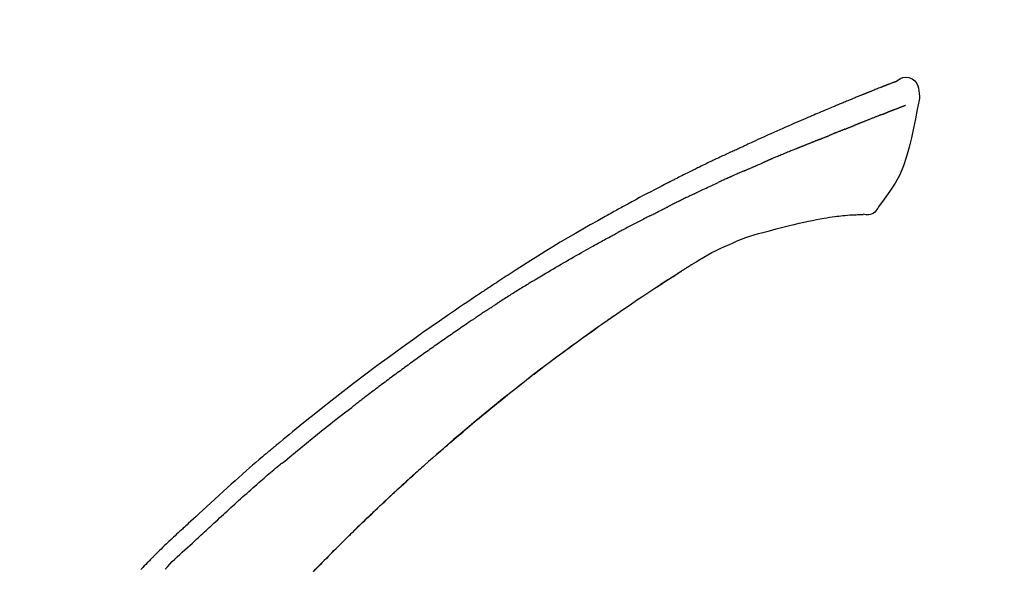
# Model space of a CAD drawing. Units: millimetres. Extents: x -109 to 26472, y -120 to 8847.
# Drawn here: x 4439 to 4526, y 3109 to 3158 of the extents above; entities that cross this region are included whole.
import ezdxf

# ---------------------------------------------------------------- set-up
doc = ezdxf.new("R2010")
doc.units = ezdxf.units.MM
doc.layers.get('DEFPOINTS').update_dxf_attribs({"color": 146})
doc.layers.add('150-機器', color=8, linetype='Continuous')
doc.layers.add('166-寸法B', color=11, linetype='Continuous')
doc.styles.add('KH001', font='txt')
doc.dimstyles.new('KH1xx030', dxfattribs={"dimscale": 30, "dimtxt": 2, "dimasz": 0.6, "dimexe": 0.3, "dimexo": 1.2, "dimgap": 0.5, "dimtad": 3, "dimdec": 1, "dimdsep": 46, "dimlunit": 6, "dimtxsty": 'KH001', "dimblk": 'DOT', "dimcen": 1, "dimdle": 1, "dimclrd": 256, "dimclre": 256, "dimclrt": 256, "dimadec": 0, "dimazin": 0, "dimtfac": 1, "dimtdec": 1, "dimtix": 1, "dimtmove": 2, "dimatfit": 3, "dimldrblk": 'CLOSEDBLANK', "dimfxl": 1, "dimtolj": 1, "dimtzin": 0, "dimlwd": -1, "dimlwe": -1, "dimarcsym": 0})

# ---------------------------------------------------------------- blocks, each defined once
blk = doc.blocks.new('F402_D')
at = {"layer": '150-機器', "color": 13, "linetype": 'Continuous'}
for points in [[(-85.546, 252.867), (-85.76, 253.012), (-85.977, 253.139), (-86.201, 253.231), (-86.435, 253.271), (-86.724, 253.236), (-87.006, 253.119), (-87.255, 252.937), (-87.443, 252.708), (-87.538, 252.5), (-87.592, 252.278), (-87.618, 252.046), (-87.632, 251.808)], [(-85.55, 252.866), (-85.55, 252.868), (-85.549, 252.869), (-85.548, 252.87), (-85.548, 252.871), (-85.54, 252.875), (-85.53, 252.871), (-85.518, 252.863), (-85.505, 252.853), (-85.451, 252.818), (-85.402, 252.801), (-85.355, 252.79), (-85.307, 252.777), (-85.244, 252.753), (-85.182, 252.729), (-85.119, 252.704), (-85.056, 252.68), (-85.009, 252.661), (-84.962, 252.643), (-84.916, 252.624), (-84.869, 252.606), (-84.855, 252.601), (-84.841, 252.595), (-84.828, 252.59), (-84.814, 252.584), (-84.813, 252.584), (-84.811, 252.583), (-84.81, 252.583), (-84.809, 252.582), (-84.808, 252.582), (-84.807, 252.582), (-84.805, 252.581), (-84.804, 252.581), (-84.803, 252.58), (-84.802, 252.58), (-84.801, 252.58), (-84.8, 252.579), (-84.799, 252.579), (-84.798, 252.578), (-84.797, 252.578), (-84.796, 252.577), (-84.795, 252.577), (-84.794, 252.577), (-84.793, 252.576), (-84.792, 252.576), (-84.791, 252.575), (-84.789, 252.575), (-84.788, 252.574), (-84.787, 252.574), (-84.786, 252.574), (-84.785, 252.573), (-84.784, 252.573), (-84.783, 252.572), (-84.782, 252.572), (-84.781, 252.572), (-84.78, 252.571), (-84.779, 252.571), (-84.774, 252.569), (-84.769, 252.567), (-84.764, 252.565), (-84.759, 252.563), (-84.744, 252.557), (-84.729, 252.551), (-84.714, 252.545), (-84.699, 252.54), (-84.673, 252.53), (-84.647, 252.52), (-84.621, 252.51), (-84.595, 252.499), (-84.558, 252.485), (-84.521, 252.47), (-84.484, 252.456), (-84.447, 252.441), (-84.369, 252.411), (-84.291, 252.38), (-84.214, 252.349), (-84.136, 252.318), (-84.036, 252.279), (-83.936, 252.239), (-83.836, 252.199), (-83.737, 252.159), (-83.652, 252.125), (-83.567, 252.091), (-83.482, 252.057), (-83.398, 252.023), (-83.367, 252.01), (-83.336, 251.998), (-83.306, 251.986), (-83.275, 251.973), (-83.273, 251.972), (-83.27, 251.971), (-83.267, 251.97), (-83.264, 251.969), (-83.263, 251.968), (-83.262, 251.968), (-83.261, 251.967), (-83.26, 251.967), (-83.259, 251.967), (-83.258, 251.966), (-83.257, 251.966), (-83.256, 251.965), (-83.255, 251.965), (-83.254, 251.964), (-83.253, 251.964), (-83.251, 251.964), (-83.25, 251.963), (-83.249, 251.963), (-83.248, 251.962), (-83.247, 251.962), (-83.246, 251.961), (-83.245, 251.961), (-83.244, 251.961), (-83.243, 251.96), (-83.234, 251.956), (-83.224, 251.953), (-83.215, 251.949), (-83.206, 251.945), (-83.182, 251.935), (-83.158, 251.926), (-83.134, 251.916), (-83.11, 251.906), (-83.075, 251.892), (-83.04, 251.878), (-83.005, 251.863), (-82.97, 251.849), (-82.937, 251.836), (-82.905, 251.823), (-82.873, 251.811), (-82.841, 251.798), (-82.813, 251.786), (-82.785, 251.775), (-82.757, 251.764), (-82.729, 251.753), (-82.701, 251.741), (-82.673, 251.73), (-82.645, 251.719), (-82.617, 251.708), (-82.569, 251.688), (-82.522, 251.669), (-82.474, 251.65), (-82.427, 251.631), (-82.357, 251.603), (-82.286, 251.574), (-82.216, 251.546), (-82.146, 251.517), (-82.051, 251.479), (-81.956, 251.44), (-81.861, 251.401), (-81.766, 251.363), (-81.649, 251.315), (-81.532, 251.267), (-81.415, 251.219), (-81.298, 251.171), (-81.193, 251.128), (-81.089, 251.084), (-80.985, 251.041), (-80.88, 250.998), (-80.798, 250.964), (-80.715, 250.929), (-80.632, 250.894), (-80.55, 250.86), (-80.504, 250.841), (-80.459, 250.821), (-80.414, 250.802), (-80.368, 250.783), (-80.276, 250.745), (-80.183, 250.706), (-80.091, 250.668), (-79.998, 250.63), (-79.861, 250.573), (-79.724, 250.516), (-79.587, 250.459), (-79.451, 250.402), (-79.281, 250.33), (-79.111, 250.259), (-78.942, 250.187), (-78.773, 250.115), (-78.61, 250.046), (-78.447, 249.977), (-78.284, 249.907), (-78.122, 249.838), (-77.936, 249.759), (-77.75, 249.68), (-77.564, 249.601), (-77.378, 249.521), (-77.16, 249.428), (-76.942, 249.334), (-76.725, 249.24), (-76.507, 249.145), (-76.26, 249.036), (-76.013, 248.927), (-75.766, 248.818), (-75.519, 248.708), (-75.258, 248.592), (-74.997, 248.476), (-74.736, 248.36), (-74.475, 248.244), (-74.233, 248.136), (-73.991, 248.028), (-73.75, 247.92), (-73.509, 247.81), (-73.309, 247.719), (-73.11, 247.626), (-72.911, 247.533), (-72.712, 247.439), (-72.569, 247.372), (-72.427, 247.305), (-72.284, 247.237), (-72.142, 247.17), (-72.028, 247.117), (-71.915, 247.064), (-71.802, 247.012), (-71.689, 246.959), (-71.593, 246.915), (-71.498, 246.872), (-71.403, 246.828), (-71.307, 246.784), (-71.203, 246.737), (-71.1, 246.69), (-70.996, 246.643), (-70.892, 246.596), (-70.776, 246.543), (-70.659, 246.489), (-70.543, 246.436), (-70.427, 246.382), (-70.305, 246.326), (-70.183, 246.269), (-70.062, 246.213), (-69.94, 246.156), (-69.835, 246.107), (-69.73, 246.057), (-69.625, 246.008), (-69.52, 245.958), (-69.421, 245.912), (-69.322, 245.865), (-69.223, 245.818), (-69.124, 245.77), (-68.995, 245.709), (-68.866, 245.647), (-68.737, 245.585), (-68.608, 245.522), (-68.444, 245.443), (-68.28, 245.363), (-68.117, 245.283), (-67.953, 245.203), (-67.766, 245.111), (-67.578, 245.019), (-67.391, 244.926), (-67.204, 244.833), (-67.042, 244.753), (-66.88, 244.672), (-66.718, 244.59), (-66.556, 244.509), (-66.426, 244.444), (-66.296, 244.378), (-66.166, 244.312), (-66.036, 244.246), (-65.955, 244.205), (-65.875, 244.164), (-65.794, 244.123), (-65.713, 244.082), (-65.665, 244.058), (-65.617, 244.033), (-65.569, 244.008), (-65.52, 243.984), (-65.5, 243.973), (-65.479, 243.963), (-65.459, 243.952), (-65.438, 243.942), (-65.405, 243.925), (-65.373, 243.908), (-65.34, 243.891), (-65.307, 243.874), (-65.012, 243.723), (-64.717, 243.573), (-64.423, 243.421), (-64.128, 243.269), (-63.799, 243.097), (-63.47, 242.924), (-63.142, 242.75), (-62.814, 242.575), (-62.464, 242.385), (-62.114, 242.195), (-61.765, 242.004), (-61.415, 241.812), (-61.289, 241.743), (-61.163, 241.674), (-61.037, 241.604), (-60.911, 241.535), (-60.785, 241.465), (-60.659, 241.395), (-60.533, 241.325), (-60.407, 241.255), (-60.244, 241.165), (-60.082, 241.074), (-59.92, 240.983), (-59.757, 240.892), (-59.095, 240.521), (-58.434, 240.15), (-57.773, 239.776), (-57.115, 239.398), (-56.44, 239.003), (-55.768, 238.603), (-55.098, 238.197), (-54.432, 237.787), (-53.785, 237.383), (-53.139, 236.974), (-52.496, 236.564), (-51.852, 236.153), (-51.674, 236.039), (-51.496, 235.925), (-51.318, 235.811), (-51.141, 235.696), (-50.963, 235.582), (-50.785, 235.467), (-50.607, 235.351), (-50.43, 235.236), (-50.26, 235.125), (-50.09, 235.014), (-49.92, 234.903), (-49.751, 234.791), (-49.629, 234.711), (-49.508, 234.631), (-49.386, 234.551), (-49.265, 234.47), (-49.191, 234.421), (-49.118, 234.373), (-49.045, 234.324), (-48.971, 234.275), (-48.81, 234.168), (-48.649, 234.061), (-48.489, 233.954), (-48.328, 233.847), (-48.178, 233.746), (-48.029, 233.646), (-47.879, 233.545), (-47.73, 233.444), (-47.592, 233.35), (-47.454, 233.257), (-47.316, 233.163), (-47.178, 233.069)], [(-85.486, 252.845), (-85.474, 252.841), (-85.463, 252.836), (-85.452, 252.832), (-85.441, 252.828), (-85.408, 252.815), (-85.374, 252.803), (-85.341, 252.79), (-85.307, 252.777), (-85.244, 252.753), (-85.182, 252.728), (-85.119, 252.704), (-85.056, 252.68), (-85.009, 252.661), (-84.962, 252.643), (-84.916, 252.624), (-84.869, 252.606), (-84.855, 252.601), (-84.841, 252.595), (-84.828, 252.59), (-84.814, 252.584), (-84.813, 252.584), (-84.811, 252.583), (-84.81, 252.583), (-84.809, 252.582), (-84.808, 252.582), (-84.807, 252.582), (-84.805, 252.581), (-84.804, 252.581), (-84.803, 252.58), (-84.802, 252.58), (-84.801, 252.58), (-84.8, 252.579), (-84.799, 252.579), (-84.798, 252.578), (-84.797, 252.578), (-84.796, 252.577), (-84.795, 252.577), (-84.794, 252.577), (-84.793, 252.576), (-84.792, 252.576), (-84.791, 252.575), (-84.789, 252.575), (-84.788, 252.574), (-84.787, 252.574), (-84.786, 252.574), (-84.785, 252.573), (-84.784, 252.573), (-84.783, 252.572), (-84.782, 252.572), (-84.781, 252.572), (-84.78, 252.571), (-84.779, 252.571), (-84.774, 252.569), (-84.769, 252.567), (-84.764, 252.565), (-84.759, 252.563), (-84.744, 252.557), (-84.729, 252.551), (-84.714, 252.545), (-84.699, 252.54), (-84.673, 252.53), (-84.647, 252.52), (-84.621, 252.51), (-84.595, 252.499), (-84.558, 252.485), (-84.521, 252.47), (-84.484, 252.456), (-84.447, 252.441), (-84.413, 252.428), (-84.379, 252.415), (-84.346, 252.401), (-84.312, 252.388), (-84.288, 252.379), (-84.264, 252.369), (-84.24, 252.36), (-84.216, 252.35), (-84.215, 252.35), (-84.214, 252.349), (-84.213, 252.349), (-84.212, 252.348)], [(-87.632, 251.807), (-87.643, 251.761), (-87.653, 251.716), (-87.663, 251.67), (-87.67, 251.623), (-87.675, 251.574), (-87.678, 251.524), (-87.678, 251.475), (-87.674, 251.425), (-87.668, 251.373), (-87.658, 251.322), (-87.648, 251.27), (-87.636, 251.219)], [(-87.629, 251.22), (-87.473, 250.389), (-87.313, 249.557), (-87.145, 248.725), (-86.964, 247.892), (-86.763, 247.047), (-86.53, 246.21), (-86.251, 245.393), (-85.91, 244.605), (-85.503, 243.86), (-85.041, 243.144), (-84.541, 242.447), (-84.022, 241.76)], [(-86.418, 250.752), (-86.406, 250.748), (-86.395, 250.743), (-86.384, 250.739), (-86.372, 250.734), (-86.349, 250.726), (-86.327, 250.717), (-86.304, 250.708), (-86.281, 250.699), (-86.244, 250.685), (-86.207, 250.67), (-86.17, 250.656), (-86.133, 250.642), (-86.094, 250.627), (-86.055, 250.612), (-86.015, 250.596), (-85.976, 250.581), (-85.934, 250.565), (-85.892, 250.549), (-85.851, 250.533), (-85.809, 250.517), (-85.764, 250.5), (-85.72, 250.483), (-85.676, 250.466), (-85.631, 250.449), (-85.594, 250.434), (-85.556, 250.42), (-85.519, 250.406), (-85.482, 250.391), (-85.453, 250.38), (-85.423, 250.369), (-85.394, 250.357), (-85.365, 250.346), (-85.345, 250.338), (-85.325, 250.331), (-85.304, 250.323), (-85.284, 250.315), (-85.263, 250.307), (-85.241, 250.299), (-85.22, 250.291), (-85.199, 250.283), (-85.184, 250.277), (-85.169, 250.271), (-85.154, 250.266), (-85.139, 250.26), (-85.132, 250.257), (-85.124, 250.254), (-85.117, 250.252), (-85.109, 250.249)], [(-85.109, 250.249), (-85.101, 250.246), (-85.093, 250.243), (-85.085, 250.24), (-85.077, 250.236), (-85.06, 250.23), (-85.043, 250.224), (-85.027, 250.218), (-85.01, 250.211), (-84.984, 250.201), (-84.958, 250.192), (-84.932, 250.182), (-84.906, 250.172), (-84.889, 250.165), (-84.871, 250.159), (-84.853, 250.152), (-84.835, 250.145), (-84.826, 250.142), (-84.816, 250.138), (-84.807, 250.135), (-84.798, 250.131)], [(-84.296, 249.936), (-84.305, 249.94), (-84.314, 249.943), (-84.323, 249.947), (-84.332, 249.95), (-84.35, 249.957), (-84.368, 249.964), (-84.386, 249.971), (-84.404, 249.978), (-84.43, 249.988), (-84.456, 249.999), (-84.482, 250.009), (-84.508, 250.019), (-84.533, 250.029), (-84.558, 250.038), (-84.583, 250.048), (-84.609, 250.058), (-84.633, 250.067), (-84.657, 250.077), (-84.681, 250.086), (-84.705, 250.095), (-84.721, 250.101), (-84.736, 250.107), (-84.752, 250.113), (-84.767, 250.119), (-84.775, 250.122), (-84.783, 250.125), (-84.79, 250.128), (-84.798, 250.131)], [(-84.296, 249.936), (-84.28, 249.93), (-84.263, 249.923), (-84.247, 249.917), (-84.23, 249.911), (-84.197, 249.897), (-84.163, 249.884), (-84.13, 249.871), (-84.097, 249.858), (-84.044, 249.838), (-83.991, 249.817), (-83.938, 249.796), (-83.885, 249.775), (-83.829, 249.753), (-83.773, 249.731), (-83.717, 249.709), (-83.661, 249.687), (-83.601, 249.664), (-83.541, 249.64), (-83.482, 249.616), (-83.422, 249.593), (-83.359, 249.568), (-83.295, 249.543), (-83.232, 249.518), (-83.169, 249.492), (-83.112, 249.47), (-83.056, 249.448), (-83, 249.425), (-82.944, 249.403), (-82.897, 249.384), (-82.85, 249.366), (-82.803, 249.347), (-82.756, 249.328), (-82.721, 249.314), (-82.686, 249.3), (-82.65, 249.286), (-82.615, 249.271), (-82.581, 249.258), (-82.547, 249.244), (-82.514, 249.231), (-82.48, 249.217), (-82.458, 249.208), (-82.436, 249.199), (-82.414, 249.19), (-82.392, 249.182), (-82.381, 249.177), (-82.37, 249.173), (-82.36, 249.169), (-82.349, 249.164)], [(-82.349, 249.164), (-82.341, 249.161), (-82.334, 249.158), (-82.326, 249.155), (-82.318, 249.152), (-82.302, 249.145), (-82.286, 249.139), (-82.27, 249.132), (-82.253, 249.125), (-82.227, 249.115), (-82.201, 249.104), (-82.175, 249.094), (-82.149, 249.083), (-82.119, 249.072), (-82.089, 249.06), (-82.059, 249.049), (-82.03, 249.037), (-82.008, 249.029), (-81.987, 249.021), (-81.966, 249.013), (-81.944, 249.004), (-81.933, 249), (-81.922, 248.996), (-81.91, 248.991), (-81.899, 248.987)], [(-81.041, 248.644), (-81.054, 248.649), (-81.066, 248.654), (-81.079, 248.659), (-81.092, 248.664), (-81.118, 248.674), (-81.144, 248.685), (-81.17, 248.695), (-81.196, 248.705), (-81.247, 248.725), (-81.298, 248.746), (-81.35, 248.766), (-81.401, 248.786), (-81.46, 248.809), (-81.52, 248.832), (-81.579, 248.856), (-81.638, 248.879), (-81.683, 248.898), (-81.728, 248.916), (-81.773, 248.935), (-81.818, 248.954), (-81.838, 248.962), (-81.858, 248.97), (-81.879, 248.979), (-81.899, 248.987)], [(-81.041, 248.644), (-81.024, 248.637), (-81.006, 248.63), (-80.989, 248.623), (-80.972, 248.616), (-80.939, 248.603), (-80.905, 248.59), (-80.872, 248.577), (-80.839, 248.564), (-80.79, 248.544), (-80.741, 248.525), (-80.693, 248.505), (-80.644, 248.486), (-80.598, 248.468), (-80.553, 248.45), (-80.507, 248.431), (-80.462, 248.413), (-80.433, 248.401), (-80.403, 248.389), (-80.374, 248.378), (-80.344, 248.366), (-80.33, 248.36), (-80.316, 248.355), (-80.302, 248.349), (-80.288, 248.343)], [(-80.288, 248.343), (-80.272, 248.337), (-80.256, 248.33), (-80.24, 248.324), (-80.224, 248.317), (-80.193, 248.305), (-80.163, 248.293), (-80.133, 248.281), (-80.103, 248.268), (-80.06, 248.251), (-80.017, 248.234), (-79.974, 248.216), (-79.931, 248.199), (-79.894, 248.184), (-79.858, 248.169), (-79.821, 248.154), (-79.784, 248.139), (-79.761, 248.13), (-79.738, 248.12), (-79.716, 248.111), (-79.693, 248.102), (-79.683, 248.098), (-79.672, 248.093), (-79.662, 248.089), (-79.652, 248.085)], [(-78.72, 247.71), (-78.733, 247.715), (-78.746, 247.72), (-78.759, 247.726), (-78.772, 247.731), (-78.799, 247.742), (-78.825, 247.752), (-78.851, 247.763), (-78.878, 247.773), (-78.917, 247.789), (-78.956, 247.805), (-78.995, 247.821), (-79.035, 247.837), (-79.074, 247.852), (-79.113, 247.868), (-79.152, 247.884), (-79.191, 247.899), (-79.229, 247.915), (-79.268, 247.93), (-79.307, 247.946), (-79.345, 247.962), (-79.384, 247.977), (-79.422, 247.993), (-79.461, 248.008), (-79.499, 248.023), (-79.525, 248.034), (-79.55, 248.044), (-79.576, 248.054), (-79.601, 248.064), (-79.614, 248.07), (-79.626, 248.075), (-79.639, 248.08), (-79.652, 248.085)], [(-78.72, 247.71), (-78.705, 247.704), (-78.69, 247.698), (-78.675, 247.692), (-78.66, 247.686), (-78.63, 247.674), (-78.6, 247.662), (-78.57, 247.649), (-78.54, 247.637), (-78.494, 247.619), (-78.449, 247.601), (-78.404, 247.583), (-78.358, 247.564), (-78.313, 247.546), (-78.267, 247.528), (-78.222, 247.509), (-78.176, 247.491), (-78.13, 247.472), (-78.084, 247.454), (-78.038, 247.436), (-77.992, 247.417), (-77.946, 247.398), (-77.9, 247.38), (-77.854, 247.361), (-77.807, 247.343), (-77.761, 247.324), (-77.714, 247.305), (-77.668, 247.287), (-77.621, 247.268), (-77.575, 247.249), (-77.528, 247.23), (-77.481, 247.211), (-77.434, 247.193), (-77.387, 247.174), (-77.34, 247.155), (-77.293, 247.136), (-77.246, 247.117), (-77.199, 247.098), (-77.152, 247.079), (-77.104, 247.06), (-77.057, 247.041), (-77.025, 247.028), (-76.994, 247.015), (-76.962, 247.003), (-76.93, 246.99), (-76.914, 246.983), (-76.898, 246.977), (-76.882, 246.971), (-76.867, 246.964)], [(-76.867, 246.964), (-76.843, 246.955), (-76.818, 246.945), (-76.794, 246.935), (-76.77, 246.926), (-76.722, 246.906), (-76.674, 246.887), (-76.626, 246.868), (-76.578, 246.848), (-76.496, 246.815), (-76.415, 246.781), (-76.333, 246.748), (-76.252, 246.714), (-76.154, 246.674), (-76.056, 246.634), (-75.958, 246.594), (-75.859, 246.554), (-75.745, 246.506), (-75.63, 246.459), (-75.514, 246.412), (-75.399, 246.365), (-75.292, 246.322), (-75.185, 246.278), (-75.078, 246.234), (-74.971, 246.19), (-74.896, 246.159), (-74.82, 246.127), (-74.745, 246.095), (-74.669, 246.065), (-74.624, 246.048), (-74.58, 246.03), (-74.536, 246.013), (-74.492, 245.994), (-74.464, 245.981), (-74.436, 245.968), (-74.408, 245.954), (-74.38, 245.941), (-74.361, 245.932), (-74.342, 245.924), (-74.323, 245.915), (-74.304, 245.907), (-74.295, 245.903), (-74.285, 245.898), (-74.276, 245.894), (-74.266, 245.89)], [(-74.266, 245.89), (-74.253, 245.884), (-74.24, 245.878), (-74.227, 245.872), (-74.214, 245.866), (-74.188, 245.855), (-74.162, 245.843), (-74.136, 245.831), (-74.11, 245.82), (-74.07, 245.802), (-74.031, 245.784), (-73.992, 245.767), (-73.952, 245.75), (-73.926, 245.738), (-73.899, 245.727), (-73.873, 245.715), (-73.847, 245.704), (-73.833, 245.698), (-73.82, 245.692), (-73.807, 245.686), (-73.794, 245.68)], [(-72.852, 245.274), (-72.892, 245.291), (-72.931, 245.308), (-72.97, 245.325), (-73.009, 245.342), (-73.088, 245.376), (-73.166, 245.411), (-73.245, 245.445), (-73.323, 245.479), (-73.402, 245.512), (-73.48, 245.546), (-73.559, 245.58), (-73.637, 245.613), (-73.676, 245.63), (-73.715, 245.647), (-73.755, 245.664), (-73.794, 245.68)], [(-72.132, 244.961), (-72.176, 244.98), (-72.22, 244.999), (-72.264, 245.018), (-72.308, 245.037), (-72.368, 245.063), (-72.428, 245.089), (-72.488, 245.115), (-72.548, 245.142), (-72.608, 245.168), (-72.668, 245.194), (-72.728, 245.22), (-72.788, 245.246), (-72.804, 245.253), (-72.82, 245.26), (-72.836, 245.267), (-72.852, 245.274)], [(-72.132, 244.961), (-72.109, 244.951), (-72.085, 244.94), (-72.062, 244.93), (-72.039, 244.92), (-71.989, 244.899), (-71.94, 244.877), (-71.891, 244.856), (-71.842, 244.835), (-71.765, 244.801), (-71.688, 244.767), (-71.611, 244.734), (-71.534, 244.7), (-71.45, 244.663), (-71.366, 244.626), (-71.282, 244.589), (-71.198, 244.552), (-71.139, 244.526), (-71.081, 244.5), (-71.023, 244.474), (-70.964, 244.448), (-70.934, 244.435), (-70.904, 244.421), (-70.873, 244.408), (-70.843, 244.394)], [(-70.843, 244.394), (-70.801, 244.375), (-70.759, 244.357), (-70.717, 244.338), (-70.675, 244.319), (-70.587, 244.28), (-70.499, 244.241), (-70.412, 244.201), (-70.324, 244.162), (-70.236, 244.122), (-70.148, 244.082), (-70.061, 244.042), (-69.973, 244.002), (-69.927, 243.981), (-69.882, 243.96), (-69.836, 243.939), (-69.79, 243.918)], [(-67.682, 242.923), (-67.707, 242.935), (-67.732, 242.947), (-67.756, 242.959), (-67.781, 242.97), (-67.828, 242.993), (-67.875, 243.015), (-67.921, 243.038), (-67.968, 243.06), (-68.081, 243.115), (-68.195, 243.17), (-68.308, 243.224), (-68.422, 243.279), (-68.572, 243.351), (-68.723, 243.424), (-68.873, 243.495), (-69.024, 243.566), (-69.154, 243.626), (-69.283, 243.686), (-69.412, 243.745), (-69.542, 243.804), (-69.604, 243.832), (-69.666, 243.861), (-69.728, 243.89), (-69.79, 243.918)], [(-67.682, 242.923), (-67.65, 242.907), (-67.618, 242.892), (-67.585, 242.876), (-67.553, 242.86), (-67.484, 242.827), (-67.416, 242.794), (-67.347, 242.761), (-67.279, 242.728), (-67.171, 242.676), (-67.063, 242.623), (-66.954, 242.571), (-66.846, 242.518), (-66.771, 242.481), (-66.695, 242.443), (-66.619, 242.406), (-66.544, 242.368), (-66.504, 242.349), (-66.464, 242.329), (-66.424, 242.31), (-66.385, 242.29)], [(-66.385, 242.29), (-66.342, 242.269), (-66.3, 242.248), (-66.258, 242.227), (-66.216, 242.206), (-66.127, 242.163), (-66.039, 242.119), (-65.951, 242.075), (-65.863, 242.031), (-65.775, 241.987), (-65.688, 241.943), (-65.6, 241.898), (-65.512, 241.854), (-65.467, 241.83), (-65.421, 241.807), (-65.375, 241.784), (-65.33, 241.761)], [(-84.022, 241.76), (-83.956, 241.633), (-83.885, 241.509), (-83.805, 241.394), (-83.712, 241.29), (-83.594, 241.196), (-83.462, 241.121), (-83.32, 241.068), (-83.172, 241.039), (-83.044, 241.034), (-82.916, 241.044), (-82.788, 241.063), (-82.661, 241.088)], [(-63.713, 240.947), (-63.758, 240.97), (-63.803, 240.992), (-63.847, 241.015), (-63.892, 241.038), (-63.981, 241.083), (-64.071, 241.129), (-64.16, 241.174), (-64.25, 241.219), (-64.384, 241.287), (-64.519, 241.355), (-64.654, 241.423), (-64.789, 241.49), (-64.879, 241.535), (-64.969, 241.58), (-65.059, 241.625), (-65.149, 241.67), (-65.194, 241.692), (-65.239, 241.714), (-65.284, 241.737), (-65.329, 241.759)], [(-82.174, 241.058), (-82.198, 241.059), (-82.221, 241.06), (-82.245, 241.061), (-82.269, 241.062), (-82.308, 241.064), (-82.347, 241.065), (-82.386, 241.067), (-82.425, 241.068), (-82.466, 241.068), (-82.506, 241.068), (-82.547, 241.069), (-82.589, 241.074), (-82.604, 241.079), (-82.619, 241.083), (-82.634, 241.084), (-82.65, 241.077), (-82.652, 241.075), (-82.655, 241.073), (-82.657, 241.073), (-82.658, 241.073), (-82.658, 241.074), (-82.659, 241.075), (-82.659, 241.077), (-82.659, 241.079)], [(-80.849, 240.969), (-81.057, 240.993), (-81.266, 241.016), (-81.474, 241.035), (-81.683, 241.048), (-81.804, 241.053), (-81.925, 241.056), (-82.046, 241.057), (-82.167, 241.058)], [(-79.206, 240.75), (-79.439, 240.789), (-79.672, 240.827), (-79.906, 240.863), (-80.14, 240.895), (-80.317, 240.916), (-80.494, 240.935), (-80.671, 240.952), (-80.849, 240.969)], [(-77.827, 240.487), (-78.172, 240.553), (-78.517, 240.619), (-78.862, 240.684), (-79.206, 240.75)], [(-63.713, 240.947), (-63.674, 240.927), (-63.634, 240.906), (-63.594, 240.886), (-63.554, 240.866), (-63.474, 240.825), (-63.394, 240.785), (-63.315, 240.744), (-63.235, 240.703), (-63.116, 240.642), (-62.997, 240.581), (-62.878, 240.519), (-62.759, 240.458), (-62.64, 240.396), (-62.522, 240.335), (-62.403, 240.273), (-62.285, 240.212), (-62.167, 240.15), (-62.049, 240.088), (-61.931, 240.027), (-61.813, 239.965), (-61.696, 239.903), (-61.578, 239.841), (-61.461, 239.779), (-61.344, 239.717), (-61.266, 239.676), (-61.188, 239.634), (-61.11, 239.592), (-61.032, 239.551), (-60.993, 239.53), (-60.954, 239.509), (-60.915, 239.489), (-60.877, 239.468)], [(-76.12, 240.098), (-76.547, 240.195), (-76.974, 240.293), (-77.401, 240.39), (-77.827, 240.487)], [(-73.755, 239.479), (-74.346, 239.634), (-74.937, 239.789), (-75.529, 239.943), (-76.12, 240.098)], [(-70.735, 238.383), (-71.107, 238.554), (-71.481, 238.721), (-71.857, 238.879), (-72.238, 239.026), (-72.612, 239.153), (-72.991, 239.268), (-73.372, 239.376), (-73.755, 239.479)], [(-53.369, 235.18), (-53.443, 235.225), (-53.517, 235.27), (-53.592, 235.315), (-53.666, 235.36), (-53.815, 235.451), (-53.963, 235.541), (-54.112, 235.631), (-54.261, 235.721), (-54.484, 235.855), (-54.708, 235.988), (-54.933, 236.121), (-55.157, 236.253), (-55.382, 236.386), (-55.607, 236.518), (-55.831, 236.649), (-56.057, 236.78), (-56.282, 236.911), (-56.508, 237.041), (-56.733, 237.171), (-56.959, 237.3), (-57.185, 237.43), (-57.412, 237.558), (-57.638, 237.687), (-57.865, 237.815), (-58.06, 237.924), (-58.254, 238.033), (-58.449, 238.142), (-58.644, 238.25), (-58.807, 238.341), (-58.97, 238.431), (-59.134, 238.521), (-59.297, 238.611), (-59.428, 238.683), (-59.559, 238.754), (-59.69, 238.826), (-59.822, 238.898), (-59.953, 238.97), (-60.085, 239.041), (-60.216, 239.113), (-60.348, 239.184), (-60.436, 239.231), (-60.524, 239.279), (-60.612, 239.326), (-60.7, 239.373), (-60.744, 239.397), (-60.788, 239.42), (-60.833, 239.444), (-60.877, 239.468)], [(-67.825, 236.858), (-68.172, 237.079), (-68.521, 237.295), (-68.874, 237.504), (-69.233, 237.702), (-69.602, 237.886), (-69.976, 238.058), (-70.355, 238.222), (-70.736, 238.383)], [(-67.448, 236.626), (-67.497, 236.657), (-67.547, 236.688), (-67.596, 236.719), (-67.646, 236.751), (-67.696, 236.781), (-67.746, 236.812), (-67.796, 236.842), (-67.847, 236.873), (-67.897, 236.903), (-67.948, 236.933), (-67.999, 236.962), (-68.049, 236.992)], [(-67.448, 236.626), (-67.442, 236.622), (-67.436, 236.618), (-67.43, 236.615), (-67.425, 236.611), (-67.414, 236.605), (-67.404, 236.598), (-67.393, 236.592), (-67.383, 236.585), (-67.369, 236.576), (-67.355, 236.567), (-67.341, 236.558), (-67.327, 236.549), (-67.316, 236.543), (-67.304, 236.536), (-67.293, 236.529), (-67.282, 236.522), (-67.263, 236.51), (-67.244, 236.497), (-67.225, 236.485), (-67.206, 236.473), (-67.178, 236.456), (-67.15, 236.438), (-67.122, 236.42), (-67.094, 236.403), (-67.056, 236.379), (-67.019, 236.355), (-66.981, 236.331), (-66.943, 236.307), (-66.906, 236.283), (-66.868, 236.26), (-66.831, 236.236), (-66.793, 236.212), (-66.756, 236.189), (-66.719, 236.165), (-66.682, 236.141), (-66.645, 236.118), (-66.608, 236.094), (-66.571, 236.071), (-66.534, 236.047), (-66.497, 236.024), (-66.459, 235.999), (-66.42, 235.975), (-66.382, 235.95), (-66.343, 235.925), (-66.317, 235.909), (-66.29, 235.892), (-66.264, 235.875), (-66.238, 235.858), (-66.224, 235.849), (-66.209, 235.84), (-66.195, 235.831), (-66.181, 235.822)], [(-66.234, 235.856), (-66.26, 235.872), (-66.286, 235.889), (-66.313, 235.906), (-66.339, 235.923), (-66.365, 235.939), (-66.391, 235.956), (-66.417, 235.973), (-66.444, 235.99), (-66.47, 236.006), (-66.496, 236.023), (-66.522, 236.04), (-66.549, 236.057)], [(-65.468, 235.363), (-65.476, 235.367), (-65.483, 235.372), (-65.49, 235.377), (-65.497, 235.382), (-65.561, 235.422), (-65.624, 235.463), (-65.687, 235.504), (-65.751, 235.545), (-65.841, 235.603), (-65.931, 235.661), (-66.021, 235.719), (-66.111, 235.777), (-66.193, 235.83), (-66.276, 235.883), (-66.359, 235.936), (-66.442, 235.989), (-66.469, 236.005), (-66.495, 236.022), (-66.522, 236.039), (-66.548, 236.056)], [(-44.685, 219.671), (-44.737, 219.717), (-44.79, 219.763), (-44.842, 219.809), (-44.895, 219.855), (-45.013, 219.959), (-45.132, 220.063), (-45.25, 220.166), (-45.369, 220.269), (-45.556, 220.431), (-45.742, 220.593), (-45.929, 220.755), (-46.116, 220.916), (-46.317, 221.089), (-46.519, 221.263), (-46.721, 221.435), (-46.923, 221.608), (-47.127, 221.782), (-47.331, 221.955), (-47.536, 222.129), (-47.741, 222.302), (-47.948, 222.476), (-48.155, 222.65), (-48.362, 222.824), (-48.57, 222.997), (-48.78, 223.172), (-48.99, 223.346), (-49.2, 223.52), (-49.411, 223.693), (-49.65, 223.89), (-49.89, 224.087), (-50.13, 224.283), (-50.371, 224.478), (-50.62, 224.68), (-50.869, 224.881), (-51.119, 225.081), (-51.369, 225.281), (-51.618, 225.479), (-51.866, 225.676), (-52.115, 225.873), (-52.365, 226.07), (-52.585, 226.243), (-52.806, 226.415), (-53.027, 226.587), (-53.248, 226.759), (-53.436, 226.904), (-53.624, 227.049), (-53.813, 227.193), (-54.001, 227.337), (-54.166, 227.463), (-54.332, 227.589), (-54.497, 227.714), (-54.663, 227.839), (-54.805, 227.946), (-54.947, 228.052), (-55.089, 228.159), (-55.231, 228.265), (-55.374, 228.372), (-55.517, 228.478), (-55.661, 228.585), (-55.804, 228.691), (-55.962, 228.807), (-56.119, 228.923), (-56.277, 229.039), (-56.435, 229.154), (-56.634, 229.3), (-56.833, 229.445), (-57.032, 229.59), (-57.232, 229.735), (-57.473, 229.91), (-57.715, 230.085), (-57.957, 230.259), (-58.2, 230.433), (-58.702, 230.792), (-59.205, 231.15), (-59.709, 231.506), (-60.214, 231.861), (-60.795, 232.264), (-61.378, 232.665), (-61.962, 233.062), (-62.549, 233.456), (-63.085, 233.813), (-63.623, 234.167), (-64.162, 234.519), (-64.702, 234.87), (-64.934, 235.02), (-65.166, 235.17), (-65.398, 235.319), (-65.63, 235.469), (-65.696, 235.511), (-65.762, 235.554), (-65.828, 235.596), (-65.895, 235.639), (-65.919, 235.654), (-65.943, 235.67), (-65.967, 235.685), (-65.992, 235.701), (-65.994, 235.702), (-65.996, 235.704), (-65.998, 235.705), (-66, 235.707), (-66.001, 235.707), (-66.002, 235.708), (-66.003, 235.708), (-66.004, 235.709), (-66.005, 235.71), (-66.006, 235.71), (-66.007, 235.711), (-66.008, 235.712), (-66.01, 235.713), (-66.012, 235.714), (-66.014, 235.715), (-66.016, 235.716), (-66.031, 235.726), (-66.046, 235.736), (-66.062, 235.746), (-66.077, 235.755), (-66.092, 235.765), (-66.107, 235.775), (-66.123, 235.784), (-66.138, 235.794), (-66.15, 235.802), (-66.162, 235.81), (-66.175, 235.818), (-66.187, 235.826)], [(-65.469, 235.363), (-65.469, 235.363), (-65.469, 235.363), (-65.469, 235.363), (-65.469, 235.363), (-65.469, 235.363), (-65.469, 235.363), (-65.469, 235.363), (-65.469, 235.363)], [(-65.468, 235.363), (-65.466, 235.361), (-65.464, 235.36), (-65.462, 235.358), (-65.459, 235.357), (-65.42, 235.332), (-65.381, 235.306), (-65.342, 235.281), (-65.303, 235.256), (-65.229, 235.207), (-65.154, 235.159), (-65.079, 235.11), (-65.004, 235.061), (-64.916, 235.004), (-64.828, 234.947), (-64.74, 234.889), (-64.652, 234.831), (-64.601, 234.798), (-64.549, 234.764), (-64.498, 234.73), (-64.447, 234.697), (-64.431, 234.686), (-64.416, 234.676), (-64.4, 234.666), (-64.385, 234.656)], [(-53.369, 235.18), (-53.33, 235.156), (-53.291, 235.133), (-53.252, 235.109), (-53.213, 235.085), (-53.135, 235.037), (-53.057, 234.99), (-52.979, 234.942), (-52.901, 234.895), (-52.784, 234.823), (-52.668, 234.751), (-52.551, 234.679), (-52.435, 234.607), (-52.318, 234.535), (-52.202, 234.463), (-52.085, 234.39), (-51.969, 234.318), (-51.853, 234.245), (-51.737, 234.172), (-51.62, 234.099), (-51.504, 234.026), (-51.388, 233.953), (-51.272, 233.88), (-51.157, 233.807), (-51.041, 233.733), (-50.925, 233.66), (-50.809, 233.586), (-50.694, 233.513), (-50.578, 233.439), (-50.501, 233.389), (-50.424, 233.34), (-50.347, 233.29), (-50.271, 233.241), (-50.232, 233.216), (-50.194, 233.191), (-50.155, 233.167), (-50.117, 233.142)], [(-49.289, 232.599), (-49.312, 232.614), (-49.335, 232.63), (-49.358, 232.645), (-49.381, 232.66), (-49.426, 232.69), (-49.472, 232.721), (-49.518, 232.751), (-49.564, 232.782), (-49.633, 232.827), (-49.702, 232.872), (-49.771, 232.917), (-49.84, 232.963), (-49.886, 232.992), (-49.932, 233.022), (-49.978, 233.052), (-50.025, 233.082), (-50.048, 233.097), (-50.071, 233.112), (-50.094, 233.127), (-50.117, 233.142)], [(-47.185, 233.071), (-46.829, 232.829), (-46.474, 232.588), (-46.118, 232.347), (-45.763, 232.104), (-45.029, 231.6), (-44.297, 231.092), (-43.568, 230.581), (-42.841, 230.067), (-41.715, 229.261), (-40.596, 228.446), (-39.483, 227.623), (-38.376, 226.793), (-37.41, 226.059), (-36.449, 225.32), (-35.492, 224.576), (-34.54, 223.824), (-33.901, 223.315), (-33.265, 222.803), (-32.63, 222.289), (-31.997, 221.772), (-31.72, 221.546), (-31.444, 221.32), (-31.168, 221.093), (-30.893, 220.866), (-30.804, 220.792), (-30.715, 220.719), (-30.626, 220.645), (-30.537, 220.572), (-30.492, 220.535), (-30.447, 220.498), (-30.403, 220.461), (-30.358, 220.424), (-30.337, 220.407), (-30.317, 220.389), (-30.296, 220.372), (-30.275, 220.355), (-30.266, 220.348), (-30.257, 220.34), (-30.249, 220.333), (-30.24, 220.326), (-30.237, 220.324), (-30.234, 220.321), (-30.232, 220.319), (-30.229, 220.317), (-30.227, 220.315), (-30.226, 220.314), (-30.225, 220.313), (-30.224, 220.312), (-30.221, 220.31), (-30.218, 220.307), (-30.215, 220.305), (-30.212, 220.302), (-30.192, 220.286), (-30.172, 220.27), (-30.152, 220.253), (-30.133, 220.237), (-30.108, 220.217), (-30.084, 220.197), (-30.06, 220.177), (-30.035, 220.157), (-30.011, 220.136), (-29.986, 220.116), (-29.961, 220.095), (-29.937, 220.075), (-29.929, 220.069), (-29.922, 220.063), (-29.914, 220.057), (-29.907, 220.05), (-29.906, 220.05), (-29.905, 220.049), (-29.904, 220.048), (-29.903, 220.047), (-29.902, 220.046), (-29.901, 220.046), (-29.901, 220.045), (-29.9, 220.044), (-29.899, 220.044), (-29.898, 220.043), (-29.897, 220.042), (-29.896, 220.041), (-29.895, 220.041), (-29.894, 220.04), (-29.894, 220.039), (-29.893, 220.038), (-29.892, 220.038), (-29.891, 220.037), (-29.89, 220.036), (-29.889, 220.035), (-29.888, 220.035), (-29.887, 220.034), (-29.886, 220.033), (-29.886, 220.033), (-29.823, 219.98), (-29.76, 219.928), (-29.697, 219.876), (-29.634, 219.823), (-29.475, 219.69), (-29.317, 219.557), (-29.159, 219.423), (-29.001, 219.289), (-28.721, 219.049), (-28.443, 218.809), (-28.165, 218.567), (-27.888, 218.324), (-27.55, 218.026), (-27.214, 217.727), (-26.879, 217.427), (-26.544, 217.125), (-26.179, 216.794), (-25.815, 216.463), (-25.451, 216.13), (-25.088, 215.797), (-24.731, 215.469), (-24.375, 215.14), (-24.019, 214.811), (-23.663, 214.482), (-23.429, 214.266), (-23.194, 214.05), (-22.96, 213.835), (-22.726, 213.619), (-22.613, 213.515), (-22.5, 213.411), (-22.388, 213.307), (-22.275, 213.203)], [(-60.899, 232.305), (-60.897, 232.304), (-60.894, 232.302), (-60.892, 232.301), (-60.89, 232.299), (-60.792, 232.231), (-60.694, 232.164), (-60.597, 232.096), (-60.499, 232.029), (-60.309, 231.897), (-60.12, 231.765), (-59.93, 231.633), (-59.741, 231.5), (-59.466, 231.306), (-59.191, 231.112), (-58.917, 230.917), (-58.643, 230.722), (-58.173, 230.386), (-57.704, 230.05), (-57.236, 229.712), (-56.769, 229.373), (-56.106, 228.888), (-55.445, 228.399), (-54.787, 227.907), (-54.131, 227.412), (-53.282, 226.762), (-52.437, 226.106), (-51.597, 225.444), (-50.76, 224.778), (-49.929, 224.11), (-49.101, 223.436), (-48.279, 222.758), (-47.461, 222.073), (-46.874, 221.576), (-46.289, 221.076), (-45.708, 220.573), (-45.128, 220.067), (-44.773, 219.755), (-44.419, 219.442), (-44.065, 219.128), (-43.712, 218.814), (-43.579, 218.696), (-43.447, 218.578), (-43.314, 218.46), (-43.182, 218.342), (-43.049, 218.223), (-42.916, 218.104), (-42.784, 217.985), (-42.652, 217.865), (-42.519, 217.746), (-42.387, 217.626), (-42.255, 217.506), (-42.122, 217.386), (-41.99, 217.266), (-41.858, 217.145), (-41.726, 217.024), (-41.594, 216.903), (-41.49, 216.808), (-41.387, 216.713), (-41.283, 216.618), (-41.18, 216.522), (-41.101, 216.45), (-41.023, 216.377), (-40.945, 216.305), (-40.866, 216.232), (-40.81, 216.18), (-40.753, 216.127), (-40.697, 216.075), (-40.64, 216.022), (-40.573, 215.96), (-40.507, 215.898), (-40.44, 215.836), (-40.374, 215.774), (-40.297, 215.702), (-40.22, 215.631), (-40.144, 215.559), (-40.067, 215.487), (-39.98, 215.406), (-39.894, 215.325), (-39.807, 215.243), (-39.721, 215.162), (-39.624, 215.071), (-39.528, 214.979), (-39.432, 214.888), (-39.335, 214.797), (-39.229, 214.696), (-39.123, 214.595), (-39.017, 214.494), (-38.911, 214.393), (-38.795, 214.282), (-38.679, 214.171), (-38.563, 214.06), (-38.447, 213.949), (-38.315, 213.822), (-38.183, 213.695), (-38.051, 213.567), (-37.92, 213.44), (-37.767, 213.291), (-37.614, 213.143), (-37.461, 212.994), (-37.309, 212.845), (-37.13, 212.67), (-36.952, 212.495), (-36.774, 212.319), (-36.596, 212.144), (-36.393, 211.943), (-36.191, 211.743), (-35.99, 211.542), (-35.789, 211.34), (-35.588, 211.139), (-35.388, 210.938), (-35.188, 210.736), (-34.989, 210.534), (-34.805, 210.347), (-34.622, 210.159), (-34.438, 209.972), (-34.255, 209.784), (-34.102, 209.626), (-33.949, 209.468)], [(-49.289, 232.599), (-49.259, 232.579), (-49.23, 232.559), (-49.2, 232.54), (-49.17, 232.52), (-49.11, 232.48), (-49.049, 232.439), (-48.988, 232.399), (-48.928, 232.358), (-48.834, 232.296), (-48.741, 232.233), (-48.648, 232.17), (-48.555, 232.107), (-48.492, 232.064), (-48.428, 232.021), (-48.365, 231.977), (-48.301, 231.934), (-48.269, 231.912), (-48.236, 231.89), (-48.204, 231.868), (-48.171, 231.846)], [(-48.171, 231.846), (-48.125, 231.814), (-48.079, 231.783), (-48.032, 231.752), (-47.986, 231.721), (-47.893, 231.658), (-47.8, 231.595), (-47.708, 231.533), (-47.615, 231.47), (-47.476, 231.376), (-47.337, 231.282), (-47.199, 231.187), (-47.06, 231.092), (-46.921, 230.997), (-46.783, 230.902), (-46.644, 230.807), (-46.506, 230.712), (-46.367, 230.617), (-46.229, 230.522), (-46.091, 230.426), (-45.953, 230.33), (-45.815, 230.234), (-45.677, 230.138), (-45.539, 230.042), (-45.401, 229.946), (-45.263, 229.85), (-45.125, 229.753), (-44.987, 229.657), (-44.849, 229.56), (-44.712, 229.463), (-44.574, 229.366), (-44.437, 229.269), (-44.299, 229.172), (-44.162, 229.075), (-44.025, 228.977), (-43.887, 228.88), (-43.75, 228.782), (-43.613, 228.684), (-43.476, 228.586), (-43.339, 228.488), (-43.202, 228.39), (-43.065, 228.291), (-42.928, 228.193), (-42.791, 228.094), (-42.655, 227.996), (-42.518, 227.897), (-42.382, 227.798), (-42.245, 227.698), (-42.109, 227.599), (-41.972, 227.5), (-41.836, 227.4), (-41.7, 227.301), (-41.563, 227.201), (-41.427, 227.101), (-41.291, 227.001), (-41.155, 226.901), (-41.019, 226.801), (-40.883, 226.7), (-40.748, 226.6), (-40.612, 226.499), (-40.476, 226.398), (-40.341, 226.297), (-40.205, 226.196), (-40.069, 226.095), (-39.934, 225.994), (-39.799, 225.892), (-39.663, 225.791), (-39.528, 225.689), (-39.393, 225.587), (-39.258, 225.485), (-39.123, 225.383), (-38.988, 225.281), (-38.853, 225.179), (-38.718, 225.076), (-38.583, 224.974), (-38.448, 224.871), (-38.314, 224.768), (-38.179, 224.665), (-38.045, 224.562), (-37.91, 224.459), (-37.776, 224.356), (-37.686, 224.287), (-37.597, 224.217), (-37.507, 224.148), (-37.418, 224.079), (-37.373, 224.044), (-37.329, 224.01), (-37.284, 223.975), (-37.239, 223.941)], [(-31.232, 219.105), (-31.235, 219.107), (-31.237, 219.109), (-31.24, 219.111), (-31.242, 219.112), (-31.245, 219.114), (-31.247, 219.116), (-31.25, 219.118), (-31.252, 219.12), (-31.255, 219.122), (-31.257, 219.124), (-31.259, 219.126), (-31.262, 219.128), (-31.75, 219.542), (-32.241, 219.953), (-32.732, 220.362), (-33.225, 220.77), (-33.72, 221.176), (-34.217, 221.578), (-34.716, 221.978), (-35.218, 222.375), (-35.721, 222.769), (-36.226, 223.16), (-36.732, 223.551), (-37.239, 223.941)], [(-45.116, 220.047), (-45.139, 220.067), (-45.162, 220.087), (-45.185, 220.107), (-45.208, 220.127), (-45.231, 220.148), (-45.254, 220.168), (-45.277, 220.188), (-45.3, 220.208), (-45.323, 220.228), (-45.346, 220.248), (-45.369, 220.268), (-45.392, 220.288)], [(-44.953, 219.906), (-44.968, 219.919), (-44.983, 219.932), (-44.998, 219.945), (-45.013, 219.958), (-45.028, 219.97), (-45.042, 219.983), (-45.057, 219.996), (-45.072, 220.009), (-45.087, 220.022), (-45.102, 220.035), (-45.117, 220.048), (-45.132, 220.061)], [(-23.316, 212.104), (-23.457, 212.233), (-23.598, 212.362), (-23.739, 212.492), (-23.88, 212.621), (-24.021, 212.751), (-24.162, 212.881), (-24.303, 213.01), (-24.443, 213.14), (-24.584, 213.269), (-24.725, 213.399), (-24.866, 213.528), (-25.006, 213.657), (-25.174, 213.812), (-25.342, 213.966), (-25.51, 214.12), (-25.678, 214.275), (-25.845, 214.429), (-26.013, 214.583), (-26.181, 214.737), (-26.349, 214.89), (-26.517, 215.043), (-26.686, 215.196), (-26.854, 215.348), (-27.023, 215.501), (-27.201, 215.662), (-27.378, 215.823), (-27.556, 215.985), (-27.734, 216.146), (-27.912, 216.306), (-28.091, 216.466), (-28.269, 216.626), (-28.449, 216.785), (-28.629, 216.943), (-28.809, 217.1), (-28.989, 217.257), (-29.17, 217.414), (-29.313, 217.539), (-29.457, 217.665), (-29.601, 217.79), (-29.745, 217.915), (-29.888, 218.039), (-30.033, 218.163), (-30.177, 218.287), (-30.323, 218.409), (-30.47, 218.53), (-30.619, 218.648), (-30.766, 218.769), (-30.909, 218.896), (-30.933, 218.918), (-30.956, 218.94), (-30.981, 218.961), (-31.008, 218.978), (-31.037, 218.992), (-31.068, 219.003), (-31.099, 219.015), (-31.129, 219.028), (-31.157, 219.044), (-31.183, 219.063), (-31.208, 219.084), (-31.232, 219.105)], [(-37.45, 212.982), (-37.466, 212.998), (-37.482, 213.014), (-37.498, 213.029), (-37.515, 213.045), (-37.603, 213.132), (-37.692, 213.219), (-37.781, 213.305), (-37.87, 213.392), (-38.035, 213.552), (-38.201, 213.713), (-38.366, 213.872), (-38.532, 214.032), (-38.762, 214.252), (-38.992, 214.472), (-39.222, 214.692), (-39.453, 214.911), (-39.694, 215.139), (-39.936, 215.366), (-40.178, 215.593), (-40.42, 215.82), (-40.673, 216.055), (-40.926, 216.29), (-41.18, 216.525), (-41.434, 216.759), (-41.646, 216.953), (-41.858, 217.147), (-42.07, 217.34), (-42.283, 217.533), (-42.411, 217.648), (-42.539, 217.763), (-42.666, 217.878), (-42.794, 217.993), (-42.833, 218.028), (-42.872, 218.063), (-42.911, 218.098), (-42.95, 218.133)], [(-33.833, 209.35), (-34.039, 209.563), (-34.246, 209.775), (-34.453, 209.987), (-34.656, 210.195), (-34.859, 210.402), (-35.063, 210.609), (-35.267, 210.815), (-35.467, 211.017), (-35.667, 211.219), (-35.868, 211.42), (-36.069, 211.621), (-36.235, 211.786), (-36.401, 211.95), (-36.567, 212.115), (-36.733, 212.279), (-36.832, 212.376), (-36.931, 212.474), (-37.03, 212.571), (-37.129, 212.668), (-37.162, 212.701), (-37.195, 212.733), (-37.228, 212.765), (-37.261, 212.797)], [(-22.278, 213.201), (-22.276, 213.202), (-22.275, 213.203), (-22.273, 213.205), (-22.272, 213.206)], [(-22.271, 213.204), (-22.198, 213.137), (-22.125, 213.071), (-22.053, 213.005), (-21.98, 212.938), (-21.837, 212.806), (-21.694, 212.674), (-21.551, 212.542), (-21.409, 212.409), (-21.204, 212.219), (-21, 212.028), (-20.797, 211.837), (-20.595, 211.644), (-20.45, 211.503), (-20.306, 211.361), (-20.163, 211.219), (-20.021, 211.076), (-19.932, 210.986), (-19.843, 210.896), (-19.754, 210.807), (-19.666, 210.717), (-19.617, 210.668), (-19.569, 210.619), (-19.52, 210.57), (-19.471, 210.521), (-19.407, 210.457), (-19.343, 210.392), (-19.278, 210.327), (-19.214, 210.262), (-19.083, 210.131), (-18.951, 209.999), (-18.82, 209.867), (-18.688, 209.735), (-18.5, 209.548)], [(-20.687, 209.562), (-20.891, 209.792), (-21.097, 210.02), (-21.306, 210.244), (-21.521, 210.462), (-21.741, 210.672), (-21.966, 210.877), (-22.193, 211.08), (-22.42, 211.282), (-22.646, 211.486), (-22.87, 211.691), (-23.093, 211.897), (-23.316, 212.104)]]:
    blk.add_lwpolyline(points, dxfattribs=at)
blk = doc.blocks.new('_Dot')
at = {"color": 0, "linetype": 'ByBlock', "lineweight": -2}
blk.add_line((-0.5, 0), (-1, 0), dxfattribs=at)
at = {"color": 0, "linetype": 'ByBlock', "const_width": 0.5}
blk.add_lwpolyline([(-0.25, 0, 1), (0.25, 0, 1)], format="xyb", close=True, dxfattribs=at)
blk = doc.blocks.new('*D13715')
at = {"layer": '166-寸法B', "linetype": 'ByBlock', "transparency": 16777216}
for p, q in [((4360.954, 2932.743), (4360.954, 3213.255)), ((5010.954, 2932.743), (5010.954, 3213.255)), ((4992.954, 3204.255), (4378.954, 3204.255))]:
    blk.add_line(p, q, dxfattribs=at)
at = {"layer": 'DEFPOINTS', "color": 0, "transparency": 16777216}
for p in [(4360.954, 3204.255), (4360.954, 2896.743), (5010.954, 2896.743)]:
    blk.add_point(p, dxfattribs=at)
at = {"layer": '166-寸法B', "transparency": 16777216, "xscale": 18, "yscale": 18, "zscale": 18, "rotation": 180}
blk.add_blockref('_Dot', (4360.954, 3204.255), dxfattribs=at)
at = {"layer": '166-寸法B', "transparency": 16777216, "xscale": 18, "yscale": 18, "zscale": 18}
blk.add_blockref('_Dot', (5010.954, 3204.255), dxfattribs=at)
at = {"layer": '166-寸法B', "transparency": 16777216, "insert": (4685.954, 3249.255), "char_height": 60, "attachment_point": 5, "style": 'KH001'}
blk.add_mtext('\\A1;650', dxfattribs=at)
blk = doc.blocks.new('_ClosedBlank')
at = {"color": 0, "linetype": 'ByBlock', "lineweight": -2}
for p, q in [((-1, 0.1667), (0, 0)), ((-1, 0.1667), (-1, -0.1667)), ((0, 0), (-1, -0.1667))]:
    blk.add_line(p, q, dxfattribs=at)

msp = doc.modelspace()

# ---------------------------------------------------------------- block references
at = {"layer": '150-機器', "xscale": -1}
msp.add_blockref('F402_D', (4430.954, 2899.435), dxfattribs=at)

# ---------------------------------------------------------------- dimensions: what is measured, and where the dimension line sits
at = {"layer": '166-寸法B'}
dim = msp.add_linear_dim(base=(4360.954, 3204.255), p1=(5010.954, 2896.743), p2=(4360.954, 2896.743), dimstyle='KH1xx030', override={"dimfxl": 0.5, "dimarcsym": 1}, dxfattribs=at)
dim.commit()
dim.dimension.update_dxf_attribs({"geometry": '*D13715', "text_midpoint": (4685.954, 3249.255)})

doc.saveas('drawing.dxf')
